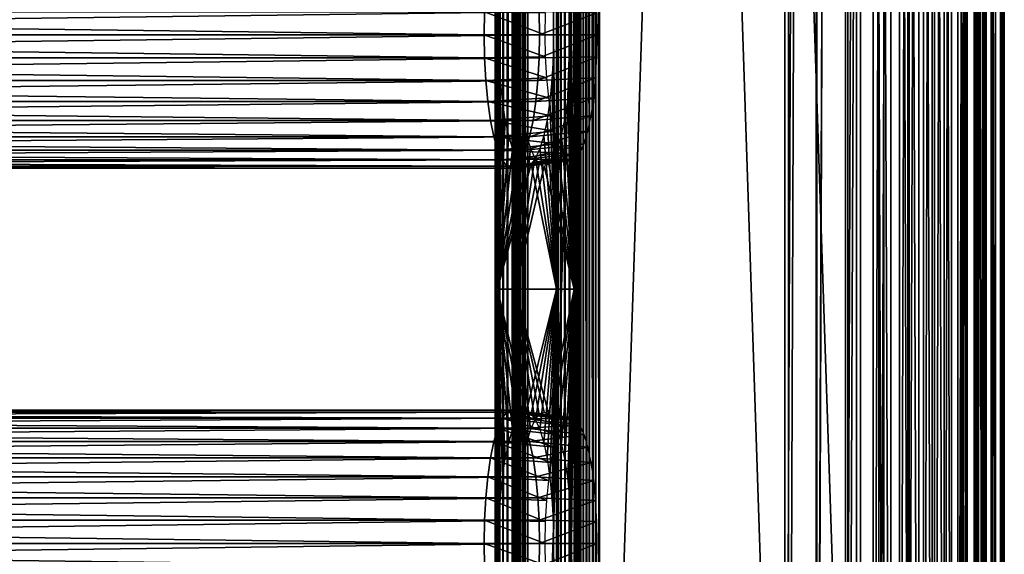
# Model space of a CAD drawing. Extents: x 0 to 650, y 0 to 665.
# Drawn here: x 569 to 650, y 72 to 117 of the extents above; entities that cross this region are included whole.
import ezdxf

# ---------------------------------------------------------------- set-up
doc = ezdxf.new("R2010")
doc.units = 0
doc.header["$MEASUREMENT"] = 0
doc.layers.get('0').update_dxf_attribs({"linetype": 'CONTINUOUS'})

msp = doc.modelspace()

# ---------------------------------------------------------------- linework, layer by layer
for points in [[(608.051392, 325.299988, 46.502178), (607.98761, 648.799988, 45.983139), (607.98761, 1.800001, 45.983139)], [(607.98761, 1.800001, 45.983139), (607.98761, 648.799988, 45.983139), (608.015015, 648.799988, 45.460918)], [(607.98761, 1.800001, 45.983139), (608.015015, 648.799988, 45.460918), (608.015015, 1.800001, 45.460918)], [(608.015015, 1.800001, 45.460918), (608.015015, 648.799988, 45.460918), (608.132629, 648.799988, 44.951389)], [(608.015015, 1.800001, 45.460918), (608.132629, 648.799988, 44.951389), (608.132629, 1.800001, 44.951389)], [(608.132629, 1.800001, 44.951389), (608.132629, 648.799988, 44.951389), (608.336975, 648.799988, 44.470032)], [(608.132629, 1.800001, 44.951389), (608.336975, 648.799988, 44.470032), (608.336975, 1.800001, 44.470032)], [(608.336975, 1.800001, 44.470032), (608.336975, 648.799988, 44.470032), (608.621826, 648.799988, 44.03146)], [(608.336975, 1.800001, 44.470032), (608.621826, 648.799988, 44.03146), (608.621826, 1.800001, 44.03146)], [(608.621826, 1.800001, 44.03146), (608.621826, 648.799988, 44.03146), (608.978394, 648.799988, 43.64901)], [(608.621826, 1.800001, 44.03146), (608.978394, 648.799988, 43.64901), (608.978394, 1.800001, 43.64901)], [(608.978394, 1.800001, 43.64901), (608.978394, 648.799988, 43.64901), (609.395996, 648.799988, 43.334301)], [(608.978394, 1.800001, 43.64901), (609.395996, 648.799988, 43.334301), (609.395996, 1.800001, 43.334301)], [(609.395996, 1.800001, 43.334301), (609.395996, 648.799988, 43.334301), (609.862, 648.799988, 43.096889)], [(609.395996, 1.800001, 43.334301), (609.862, 648.799988, 43.096889), (609.862, 1.800001, 43.096889)], [(609.494019, 1.800001, 45.721649), (609.494019, 648.799988, 45.721649), (609.487915, 1.800001, 45.956951)], [(609.487915, 1.800001, 45.956951), (609.494019, 648.799988, 45.721649), (609.487915, 648.799988, 45.956951)], [(609.487915, 1.800001, 45.956951), (609.487915, 648.799988, 45.956951), (609.518616, 325.299988, 46.190311)], [(609.536926, 1.800001, 45.490211), (609.536926, 648.799988, 45.490211), (609.494019, 1.800001, 45.721649)], [(609.494019, 1.800001, 45.721649), (609.536926, 648.799988, 45.490211), (609.494019, 648.799988, 45.721649)], [(609.615479, 1.800001, 45.268341), (609.615479, 648.799988, 45.268341), (609.536926, 1.800001, 45.490211)], [(609.536926, 1.800001, 45.490211), (609.615479, 648.799988, 45.268341), (609.536926, 648.799988, 45.490211)], [(609.727783, 1.800001, 45.061481), (609.727783, 648.799988, 45.061481), (609.615479, 1.800001, 45.268341)], [(609.615479, 1.800001, 45.268341), (609.727783, 648.799988, 45.061481), (609.615479, 648.799988, 45.268341)], [(609.871094, 1.800001, 44.874748), (609.871094, 648.799988, 44.874748), (609.727783, 1.800001, 45.061481)], [(609.727783, 1.800001, 45.061481), (609.871094, 648.799988, 44.874748), (609.727783, 648.799988, 45.061481)], [(609.862, 1.800001, 43.096889), (609.862, 648.799988, 43.096889), (610.362122, 648.799988, 42.944)], [(609.862, 1.800001, 43.096889), (610.362122, 648.799988, 42.944), (610.362122, 1.800001, 42.944)], [(610.041809, 1.800001, 44.712719), (610.041809, 648.799988, 44.712719), (609.871094, 1.800001, 44.874748)], [(609.871094, 1.800001, 44.874748), (610.041809, 648.799988, 44.712719), (609.871094, 648.799988, 44.874748)], [(610.235779, 1.800001, 44.579399), (610.235779, 648.799988, 44.579399), (610.041809, 1.800001, 44.712719)], [(610.041809, 1.800001, 44.712719), (610.235779, 648.799988, 44.579399), (610.041809, 648.799988, 44.712719)], [(610.448181, 1.800001, 44.478069), (610.448181, 648.799988, 44.478069), (610.235779, 1.800001, 44.579399)], [(610.235779, 1.800001, 44.579399), (610.448181, 648.799988, 44.478069), (610.235779, 648.799988, 44.579399)], [(631.881287, 1.800001, 38.369942), (610.362122, 1.800001, 42.944), (631.881287, 648.799988, 38.369942)], [(631.881287, 648.799988, 38.369942), (610.362122, 1.800001, 42.944), (610.362122, 648.799988, 42.944)], [(610.673889, 1.800001, 44.411221), (610.673889, 648.799988, 44.411221), (610.448181, 1.800001, 44.478069)], [(610.448181, 1.800001, 44.478069), (610.673889, 648.799988, 44.411221), (610.448181, 648.799988, 44.478069)], [(610.673889, 1.800001, 44.411221), (632.193176, 1.800001, 39.837158), (610.673889, 648.799988, 44.411221)], [(610.673889, 648.799988, 44.411221), (632.193176, 1.800001, 39.837158), (632.193176, 648.799988, 39.837158)], [(613.194092, 648.799988, 70.477798), (613.041321, 325.299988, 69.977722), (613.194092, 1.800001, 70.477798)], [(613.431519, 1.800001, 70.943741), (613.431519, 648.799988, 70.943741), (613.194092, 648.799988, 70.477798)], [(613.431519, 1.800001, 70.943741), (613.194092, 648.799988, 70.477798), (613.194092, 1.800001, 70.477798)], [(613.746277, 1.800001, 71.361382), (613.746277, 648.799988, 71.361382), (613.431519, 648.799988, 70.943741)], [(613.746277, 1.800001, 71.361382), (613.431519, 648.799988, 70.943741), (613.431519, 1.800001, 70.943741)], [(614.128723, 1.800001, 71.718018), (614.128723, 648.799988, 71.718018), (613.746277, 648.799988, 71.361382)], [(614.128723, 1.800001, 71.718018), (613.746277, 648.799988, 71.361382), (613.746277, 1.800001, 71.361382)], [(614.567322, 1.800001, 72.002831), (614.567322, 648.799988, 72.002831), (614.128723, 648.799988, 71.718018)], [(614.567322, 1.800001, 72.002831), (614.128723, 648.799988, 71.718018), (614.128723, 1.800001, 71.718018)], [(614.5849, 1.800001, 69.915894), (614.508484, 325.299988, 69.665848), (614.5849, 648.799988, 69.915894)], [(615.048584, 1.800001, 72.207153), (615.048584, 648.799988, 72.207153), (614.567322, 648.799988, 72.002831)], [(615.048584, 1.800001, 72.207153), (614.567322, 648.799988, 72.002831), (614.567322, 1.800001, 72.002831)], [(614.5849, 1.800001, 69.915894), (614.5849, 648.799988, 69.915894), (614.703613, 1.800001, 70.148857)], [(614.703613, 1.800001, 70.148857), (614.5849, 648.799988, 69.915894), (614.703613, 648.799988, 70.148857)], [(614.703613, 1.800001, 70.148857), (614.703613, 648.799988, 70.148857), (614.861023, 1.800001, 70.357681)], [(614.861023, 1.800001, 70.357681), (614.703613, 648.799988, 70.148857), (614.861023, 648.799988, 70.357681)], [(614.861023, 1.800001, 70.357681), (614.861023, 648.799988, 70.357681), (615.052185, 1.800001, 70.536003)], [(615.052185, 1.800001, 70.536003), (614.861023, 648.799988, 70.357681), (615.052185, 648.799988, 70.536003)], [(615.558105, 1.800001, 72.324791), (615.558105, 648.799988, 72.324791), (615.048584, 648.799988, 72.207153)], [(615.558105, 1.800001, 72.324791), (615.048584, 648.799988, 72.207153), (615.048584, 1.800001, 72.207153)], [(615.052185, 1.800001, 70.536003), (615.052185, 648.799988, 70.536003), (615.271484, 1.800001, 70.678413)], [(615.271484, 1.800001, 70.678413), (615.052185, 648.799988, 70.536003), (615.271484, 648.799988, 70.678413)], [(615.271484, 1.800001, 70.678413), (615.271484, 648.799988, 70.678413), (615.512207, 1.800001, 70.780571)], [(615.512207, 1.800001, 70.780571), (615.271484, 648.799988, 70.678413), (615.512207, 648.799988, 70.780571)], [(615.512207, 1.800001, 70.780571), (615.512207, 648.799988, 70.780571), (615.766907, 1.800001, 70.839394)], [(615.766907, 1.800001, 70.839394), (615.512207, 648.799988, 70.780571), (615.766907, 648.799988, 70.839394)], [(616.080383, 1.800001, 72.352158), (616.080383, 648.799988, 72.352158), (615.558105, 648.799988, 72.324791)], [(616.080383, 1.800001, 72.352158), (615.558105, 648.799988, 72.324791), (615.558105, 1.800001, 72.324791)], [(615.766907, 1.800001, 70.839394), (615.766907, 648.799988, 70.839394), (616.028015, 1.800001, 70.853073)], [(616.028015, 1.800001, 70.853073), (615.766907, 648.799988, 70.839394), (616.028015, 648.799988, 70.853073)], [(616.028015, 1.800001, 70.853073), (616.028015, 648.799988, 70.853073), (616.287598, 1.800001, 70.821213)], [(616.287598, 1.800001, 70.821213), (616.028015, 648.799988, 70.853073), (616.287598, 648.799988, 70.821213)], [(616.599426, 1.800001, 72.288429), (616.599426, 648.799988, 72.288429), (616.080383, 648.799988, 72.352158)], [(616.599426, 1.800001, 72.288429), (616.080383, 648.799988, 72.352158), (616.080383, 1.800001, 72.352158)], [(637.806824, 1.800001, 66.247147), (616.287598, 1.800001, 70.821213), (637.806824, 648.799988, 66.247147)], [(637.806824, 648.799988, 66.247147), (616.287598, 1.800001, 70.821213), (616.287598, 648.799988, 70.821213)], [(616.599426, 1.800001, 72.288429), (638.118713, 1.800001, 67.714371), (616.599426, 648.799988, 72.288429)], [(616.599426, 648.799988, 72.288429), (638.118713, 1.800001, 67.714371), (638.118713, 648.799988, 67.714371)], [(631.881287, 1.800001, 38.369942), (631.881287, 648.799988, 38.369942), (634.476501, 648.799988, 38.051289)], [(631.881287, 1.800001, 38.369942), (634.476501, 648.799988, 38.051289), (634.476501, 1.800001, 38.051289)], [(634.528809, 1.800001, 39.550381), (634.528809, 648.799988, 39.550381), (632.193176, 1.800001, 39.837158)], [(632.193176, 1.800001, 39.837158), (634.528809, 648.799988, 39.550381), (632.193176, 648.799988, 39.837158)], [(634.476501, 1.800001, 38.051289), (634.476501, 648.799988, 38.051289), (637.087585, 648.799988, 38.188141)], [(634.476501, 1.800001, 38.051289), (637.087585, 648.799988, 38.188141), (637.087585, 1.800001, 38.188141)], [(636.878784, 1.800001, 39.673538), (636.878784, 648.799988, 39.673538), (634.528809, 1.800001, 39.550381)], [(634.528809, 1.800001, 39.550381), (636.878784, 648.799988, 39.673538), (634.528809, 648.799988, 39.550381)], [(639.171692, 1.800001, 40.202888), (639.171692, 648.799988, 40.202888), (636.878784, 1.800001, 39.673538)], [(636.878784, 1.800001, 39.673538), (639.171692, 648.799988, 40.202888), (636.878784, 648.799988, 39.673538)], [(637.087585, 1.800001, 38.188141), (637.087585, 648.799988, 38.188141), (639.635193, 648.799988, 38.77631)], [(637.087585, 1.800001, 38.188141), (639.635193, 648.799988, 38.77631), (639.635193, 1.800001, 38.77631)], [(637.806824, 1.800001, 66.247147), (637.806824, 648.799988, 66.247147), (640.05719, 1.800001, 65.559143)], [(640.05719, 1.800001, 65.559143), (637.806824, 648.799988, 66.247147), (640.05719, 648.799988, 65.559143)], [(640.61908, 1.800001, 66.949913), (640.61908, 648.799988, 66.949913), (638.118713, 648.799988, 67.714371)], [(640.61908, 1.800001, 66.949913), (638.118713, 648.799988, 67.714371), (638.118713, 1.800001, 67.714371)], [(641.33783, 1.800001, 41.12236), (641.33783, 648.799988, 41.12236), (639.171692, 1.800001, 40.202888)], [(639.171692, 1.800001, 40.202888), (641.33783, 648.799988, 41.12236), (639.171692, 648.799988, 40.202888)], [(639.635193, 1.800001, 38.77631), (639.635193, 648.799988, 38.77631), (642.042114, 648.799988, 39.797939)], [(639.635193, 1.800001, 38.77631), (642.042114, 648.799988, 39.797939), (642.042114, 1.800001, 39.797939)], [(640.05719, 1.800001, 65.559143), (640.05719, 648.799988, 65.559143), (642.15387, 1.800001, 64.490799)], [(642.15387, 1.800001, 64.490799), (640.05719, 648.799988, 65.559143), (642.15387, 648.799988, 64.490799)], [(642.948792, 1.800001, 65.762878), (642.948792, 648.799988, 65.762878), (640.61908, 648.799988, 66.949913)], [(642.948792, 1.800001, 65.762878), (640.61908, 648.799988, 66.949913), (640.61908, 1.800001, 66.949913)], [(643.311401, 1.800001, 42.404011), (643.311401, 648.799988, 42.404011), (641.33783, 1.800001, 41.12236)], [(641.33783, 1.800001, 41.12236), (643.311401, 648.799988, 42.404011), (641.33783, 648.799988, 41.12236)], [(642.042114, 1.800001, 39.797939), (642.042114, 648.799988, 39.797939), (644.234924, 648.799988, 41.221989)], [(642.042114, 1.800001, 39.797939), (644.234924, 648.799988, 41.221989), (644.234924, 1.800001, 41.221989)], [(642.15387, 1.800001, 64.490799), (642.15387, 648.799988, 64.490799), (644.033325, 1.800001, 63.074612)], [(644.033325, 1.800001, 63.074612), (642.15387, 648.799988, 64.490799), (644.033325, 648.799988, 63.074612)], [(645.036926, 1.800001, 64.189331), (645.036926, 648.799988, 64.189331), (642.948792, 648.799988, 65.762878)], [(645.036926, 1.800001, 64.189331), (642.948792, 648.799988, 65.762878), (642.948792, 1.800001, 65.762878)], [(645.03241, 1.800001, 44.008888), (645.03241, 648.799988, 44.008888), (643.311401, 1.800001, 42.404011)], [(643.311401, 1.800001, 42.404011), (645.03241, 648.799988, 44.008888), (643.311401, 648.799988, 42.404011)], [(644.033325, 1.800001, 63.074612), (644.033325, 648.799988, 63.074612), (645.638123, 1.800001, 61.353588)], [(645.638123, 1.800001, 61.353588), (644.033325, 648.799988, 63.074612), (645.638123, 648.799988, 61.353588)], [(644.234924, 1.800001, 41.221989), (644.234924, 648.799988, 41.221989), (646.147217, 648.799988, 43.005199)], [(644.234924, 1.800001, 41.221989), (646.147217, 648.799988, 43.005199), (646.147217, 1.800001, 43.005199)], [(646.448608, 1.800001, 45.888248), (646.448608, 648.799988, 45.888248), (645.03241, 1.800001, 44.008888)], [(645.03241, 1.800001, 44.008888), (646.448608, 648.799988, 45.888248), (645.03241, 648.799988, 44.008888)], [(646.82019, 1.800001, 62.277081), (646.82019, 648.799988, 62.277081), (645.036926, 648.799988, 64.189331)], [(646.82019, 1.800001, 62.277081), (645.036926, 648.799988, 64.189331), (645.036926, 1.800001, 64.189331)], [(645.638123, 1.800001, 61.353588), (645.638123, 648.799988, 61.353588), (646.9198, 1.800001, 59.38002)], [(646.9198, 1.800001, 59.38002), (645.638123, 648.799988, 61.353588), (646.9198, 648.799988, 59.38002)], [(646.147217, 1.800001, 43.005199), (646.147217, 648.799988, 43.005199), (647.720703, 648.799988, 45.093369)], [(646.147217, 1.800001, 43.005199), (647.720703, 648.799988, 45.093369), (647.720703, 1.800001, 45.093369)], [(647.517029, 1.800001, 47.98497), (647.517029, 648.799988, 47.98497), (646.448608, 1.800001, 45.888248)], [(646.448608, 1.800001, 45.888248), (647.517029, 648.799988, 47.98497), (646.448608, 648.799988, 45.888248)], [(648.244202, 1.800001, 60.084229), (648.244202, 648.799988, 60.084229), (646.82019, 648.799988, 62.277081)], [(648.244202, 1.800001, 60.084229), (646.82019, 648.799988, 62.277081), (646.82019, 1.800001, 62.277081)], [(646.9198, 1.800001, 59.38002), (646.9198, 648.799988, 59.38002), (647.839172, 1.800001, 57.21389)], [(647.839172, 1.800001, 57.21389), (646.9198, 648.799988, 59.38002), (647.839172, 648.799988, 57.21389)], [(648.205017, 1.800001, 50.235352), (648.205017, 648.799988, 50.235352), (647.517029, 1.800001, 47.98497)], [(647.517029, 1.800001, 47.98497), (648.205017, 648.799988, 50.235352), (647.517029, 648.799988, 47.98497)], [(647.720703, 1.800001, 45.093369), (647.720703, 648.799988, 45.093369), (648.907776, 648.799988, 47.423061)], [(647.720703, 1.800001, 45.093369), (648.907776, 648.799988, 47.423061), (648.907776, 1.800001, 47.423061)], [(647.839172, 1.800001, 57.21389), (647.839172, 648.799988, 57.21389), (648.368591, 1.800001, 54.92099)], [(648.368591, 1.800001, 54.92099), (647.839172, 648.799988, 57.21389), (648.368591, 648.799988, 54.92099)], [(648.491821, 1.800001, 52.571011), (648.491821, 648.799988, 52.571011), (648.205017, 1.800001, 50.235352)], [(648.205017, 1.800001, 50.235352), (648.491821, 648.799988, 52.571011), (648.205017, 648.799988, 50.235352)], [(649.265808, 1.800001, 57.67741), (649.265808, 648.799988, 57.67741), (648.244202, 648.799988, 60.084229)], [(649.265808, 1.800001, 57.67741), (648.244202, 648.799988, 60.084229), (648.244202, 1.800001, 60.084229)], [(648.368591, 1.800001, 54.92099), (648.368591, 648.799988, 54.92099), (648.491821, 1.800001, 52.571011)], [(648.491821, 1.800001, 52.571011), (648.368591, 648.799988, 54.92099), (648.491821, 648.799988, 52.571011)], [(648.907776, 1.800001, 47.423061), (648.907776, 648.799988, 47.423061), (649.67218, 648.799988, 49.923481)], [(648.907776, 1.800001, 47.423061), (649.67218, 648.799988, 49.923481), (649.67218, 1.800001, 49.923481)], [(649.854004, 1.800001, 55.129749), (649.854004, 648.799988, 55.129749), (649.265808, 648.799988, 57.67741)], [(649.854004, 1.800001, 55.129749), (649.265808, 648.799988, 57.67741), (649.265808, 1.800001, 57.67741)], [(649.67218, 1.800001, 49.923481), (649.67218, 648.799988, 49.923481), (649.990906, 648.799988, 52.518661)], [(649.67218, 1.800001, 49.923481), (649.990906, 648.799988, 52.518661), (649.990906, 1.800001, 52.518661)], [(649.990906, 1.800001, 52.518661), (649.990906, 648.799988, 52.518661), (649.854004, 648.799988, 55.129749)], [(649.990906, 1.800001, 52.518661), (649.854004, 648.799988, 55.129749), (649.854004, 1.800001, 55.129749)], [(607.98761, 1.800001, 45.983139), (608.051392, 220.300003, 46.502178), (608.051392, 325.299988, 46.502178)], [(609.518616, 325.299988, 46.190311), (609.518616, 220.300003, 46.190311), (609.487915, 1.800001, 45.956951)], [(613.194092, 1.800001, 70.477798), (613.041321, 325.299988, 69.977722), (613.041321, 220.300003, 69.977722)], [(614.508484, 220.300003, 69.665848), (614.508484, 325.299988, 69.665848), (614.5849, 1.800001, 69.915894)], [(607.98761, 1.800001, 45.983139), (608.051392, 157.300003, 46.502178), (608.051392, 220.300003, 46.502178)], [(609.487915, 1.800001, 45.956951), (609.518616, 220.300003, 46.190311), (609.518616, 157.300003, 46.190311)], [(613.194092, 1.800001, 70.477798), (613.041321, 220.300003, 69.977722), (613.041321, 157.300003, 69.977722)], [(614.5849, 1.800001, 69.915894), (614.508484, 157.300003, 69.665848), (614.508484, 220.300003, 69.665848)], [(608.051392, 94.300034, 46.502178), (608.051392, 157.300003, 46.502178), (607.98761, 1.800001, 45.983139)], [(608.170898, 157.300003, 47.06461), (608.051392, 157.300003, 46.502178), (608.170898, 94.300034, 47.06461)], [(608.170898, 94.300034, 47.06461), (608.051392, 157.300003, 46.502178), (608.051392, 94.300034, 46.502178)], [(608.170898, 94.300034, 47.06461), (608.290527, 115.300003, 47.627048), (608.170898, 157.300003, 47.06461)], [(608.170898, 157.300003, 47.06461), (608.290527, 115.300003, 47.627048), (608.324707, 117.184097, 47.78828)], [(609.487915, 1.800001, 45.956951), (609.518616, 157.300003, 46.190311), (609.518616, 94.300034, 46.190311)], [(609.638123, 94.300034, 46.752739), (609.518616, 94.300034, 46.190311), (609.518616, 157.300003, 46.190311)], [(609.638123, 94.300034, 46.752739), (609.518616, 157.300003, 46.190311), (609.638123, 157.300003, 46.752739)], [(609.638123, 157.300003, 46.752739), (609.75769, 115.300003, 47.315182), (609.638123, 94.300034, 46.752739)], [(609.638123, 157.300003, 46.752739), (609.79187, 117.184097, 47.47641), (609.75769, 115.300003, 47.315182)], [(613.041321, 157.300003, 69.977722), (612.767883, 117.184097, 68.69162), (612.802124, 115.300003, 68.852852)], [(612.802124, 115.300003, 68.852852), (613.041321, 94.300034, 69.977722), (613.041321, 157.300003, 69.977722)], [(613.041321, 157.300003, 69.977722), (613.041321, 94.300034, 69.977722), (613.194092, 1.800001, 70.477798)], [(614.508484, 157.300003, 69.665848), (614.269409, 115.300003, 68.540977), (614.235107, 117.184097, 68.379753)], [(614.508484, 94.300034, 69.665848), (614.269409, 115.300003, 68.540977), (614.508484, 157.300003, 69.665848)], [(614.5849, 1.800001, 69.915894), (614.508484, 94.300034, 69.665848), (614.508484, 157.300003, 69.665848)], [(607.06427, 115.300003, 47.734322), (457.855591, 115.300003, 79.449623), (457.890289, 117.210098, 79.613083)], [(607.06427, 115.300003, 47.734322), (457.890289, 117.210098, 79.613083), (607.099121, 117.210098, 47.897781)], [(611.603577, 117.210098, 69.090103), (462.394897, 117.210098, 100.805397), (462.429596, 115.300003, 100.968903)], [(611.603577, 117.210098, 69.090103), (462.429596, 115.300003, 100.968903), (611.638428, 115.300003, 69.253571)], [(607.099121, 117.210098, 47.897781), (612.082703, 115.300003, 47.295269), (607.06427, 115.300003, 47.734322)], [(607.099121, 117.210098, 47.897781), (612.115479, 117.1035, 47.449612), (612.082703, 115.300003, 47.295269)], [(611.638428, 115.300003, 69.253571), (616.368713, 117.1035, 67.45916), (611.603577, 117.210098, 69.090103)], [(611.638428, 115.300003, 69.253571), (616.401489, 115.300003, 67.613503), (616.368713, 117.1035, 67.45916)], [(607.099121, 113.389801, 47.897781), (457.890289, 113.389801, 79.613083), (457.855591, 115.300003, 79.449623)], [(607.099121, 113.389801, 47.897781), (457.855591, 115.300003, 79.449623), (607.06427, 115.300003, 47.734322)], [(611.638428, 115.300003, 69.253571), (462.429596, 115.300003, 100.968903), (462.394897, 113.389801, 100.805397)], [(611.638428, 115.300003, 69.253571), (462.394897, 113.389801, 100.805397), (611.603577, 113.389801, 69.090103)], [(607.06427, 115.300003, 47.734322), (612.082703, 115.300003, 47.295269), (612.115479, 113.496498, 47.449612)], [(607.06427, 115.300003, 47.734322), (612.115479, 113.496498, 47.449612), (607.099121, 113.389801, 47.897781)], [(608.170898, 94.300034, 47.06461), (608.324707, 113.415901, 47.78828), (608.290527, 115.300003, 47.627048)], [(609.638123, 94.300034, 46.752739), (609.75769, 115.300003, 47.315182), (609.79187, 113.415901, 47.47641)], [(611.603577, 113.389801, 69.090103), (616.368713, 113.496498, 67.45916), (616.401489, 115.300003, 67.613503)], [(611.603577, 113.389801, 69.090103), (616.401489, 115.300003, 67.613503), (611.638428, 115.300003, 69.253571)], [(612.802124, 115.300003, 68.852852), (612.767883, 113.415901, 68.69162), (613.041321, 94.300034, 69.977722)], [(614.508484, 94.300034, 69.665848), (614.235107, 113.415901, 68.379753), (614.269409, 115.300003, 68.540977)], [(607.202209, 111.537804, 48.383209), (457.9935, 111.537804, 80.098503), (457.890289, 113.389801, 79.613083)], [(607.202209, 111.537804, 48.383209), (457.890289, 113.389801, 79.613083), (607.099121, 113.389801, 47.897781)], [(611.603577, 113.389801, 69.090103), (462.394897, 113.389801, 100.805397), (462.291687, 111.537804, 100.32)], [(611.603577, 113.389801, 69.090103), (462.291687, 111.537804, 100.32), (611.500427, 111.537804, 68.604683)], [(607.099121, 113.389801, 47.897781), (612.115479, 113.496498, 47.449612), (612.212891, 111.747704, 47.90794)], [(607.099121, 113.389801, 47.897781), (612.212891, 111.747704, 47.90794), (607.202209, 111.537804, 48.383209)], [(608.426514, 111.589104, 48.267078), (608.324707, 113.415901, 47.78828), (608.170898, 94.300034, 47.06461)], [(609.79187, 113.415901, 47.47641), (609.893677, 111.589104, 47.955212), (609.638123, 94.300034, 46.752739)], [(611.500427, 111.537804, 68.604683), (616.271179, 111.747704, 67.000832), (616.368713, 113.496498, 67.45916)], [(611.500427, 111.537804, 68.604683), (616.368713, 113.496498, 67.45916), (611.603577, 113.389801, 69.090103)], [(613.041321, 94.300034, 69.977722), (612.767883, 113.415901, 68.69162), (612.666077, 111.589104, 68.212807)], [(614.133301, 111.589104, 67.900948), (614.235107, 113.415901, 68.379753), (614.508484, 94.300034, 69.665848)], [(607.370728, 109.800003, 49.175838), (458.161987, 109.800003, 80.891144), (457.9935, 111.537804, 80.098503)], [(607.370728, 109.800003, 49.175838), (457.9935, 111.537804, 80.098503), (607.202209, 111.537804, 48.383209)], [(611.500427, 111.537804, 68.604683), (462.291687, 111.537804, 100.32), (462.123199, 109.800003, 99.527351)], [(611.500427, 111.537804, 68.604683), (462.123199, 109.800003, 99.527351), (611.33197, 109.800003, 67.81205)], [(607.202209, 111.537804, 48.383209), (612.212891, 111.747704, 47.90794), (612.372009, 110.106903, 48.65633)], [(607.202209, 111.537804, 48.383209), (612.372009, 110.106903, 48.65633), (607.370728, 109.800003, 49.175838)], [(608.170898, 94.300034, 47.06461), (608.592712, 109.875, 49.048908), (608.426514, 111.589104, 48.267078)], [(609.638123, 94.300034, 46.752739), (609.893677, 111.589104, 47.955212), (610.059875, 109.875, 48.737041)], [(611.33197, 109.800003, 67.81205), (616.112183, 110.106903, 66.252441), (616.271179, 111.747704, 67.000832)], [(611.33197, 109.800003, 67.81205), (616.271179, 111.747704, 67.000832), (611.500427, 111.537804, 68.604683)], [(613.041321, 94.300034, 69.977722), (612.666077, 111.589104, 68.212807), (612.499878, 109.875, 67.430992)], [(614.508484, 94.300034, 69.665848), (613.967224, 109.875, 67.119118), (614.133301, 111.589104, 67.900948)], [(607.599426, 108.229301, 50.251591), (458.390594, 108.229301, 81.966888), (458.161987, 109.800003, 80.891144)], [(607.599426, 108.229301, 50.251591), (458.161987, 109.800003, 80.891144), (607.370728, 109.800003, 49.175838)], [(611.33197, 109.800003, 67.81205), (462.123199, 109.800003, 99.527351), (461.894592, 108.229301, 98.451591)], [(611.33197, 109.800003, 67.81205), (461.894592, 108.229301, 98.451591), (611.103271, 108.229301, 66.73629)], [(607.370728, 109.800003, 49.175838), (612.372009, 110.106903, 48.65633), (612.587891, 108.624001, 49.67205)], [(607.370728, 109.800003, 49.175838), (612.587891, 108.624001, 49.67205), (607.599426, 108.229301, 50.251591)], [(608.170898, 94.300034, 47.06461), (608.818176, 108.325798, 50.109989), (608.592712, 109.875, 49.048908)], [(609.638123, 94.300034, 46.752739), (610.059875, 109.875, 48.737041), (610.2854, 108.325798, 49.79813)], [(611.103271, 108.229301, 66.73629), (615.896301, 108.624001, 65.236717), (616.112183, 110.106903, 66.252441)], [(611.103271, 108.229301, 66.73629), (616.112183, 110.106903, 66.252441), (611.33197, 109.800003, 67.81205)], [(612.499878, 109.875, 67.430992), (612.274414, 108.325798, 66.369904), (613.041321, 94.300034, 69.977722)], [(614.508484, 94.300034, 69.665848), (613.741577, 108.325798, 66.058037), (613.967224, 109.875, 67.119118)], [(607.881287, 106.873497, 51.577789), (458.672485, 106.873497, 83.293091), (458.390594, 108.229301, 81.966888)], [(607.881287, 106.873497, 51.577789), (458.390594, 108.229301, 81.966888), (607.599426, 108.229301, 50.251591)], [(611.103271, 108.229301, 66.73629), (461.894592, 108.229301, 98.451591), (461.612701, 106.873497, 97.125397)], [(611.103271, 108.229301, 66.73629), (461.612701, 106.873497, 97.125397), (610.821411, 106.873497, 65.410103)], [(607.599426, 108.229301, 50.251591), (612.587891, 108.624001, 49.67205), (612.854126, 107.343803, 50.924229)], [(607.599426, 108.229301, 50.251591), (612.854126, 107.343803, 50.924229), (607.881287, 106.873497, 51.577789)], [(609.096313, 106.988403, 51.41811), (608.818176, 108.325798, 50.109989), (608.170898, 94.300034, 47.06461)], [(610.2854, 108.325798, 49.79813), (610.563477, 106.988403, 51.106239), (609.638123, 94.300034, 46.752739)], [(610.821411, 106.873497, 65.410103), (615.630127, 107.343803, 63.984539), (615.896301, 108.624001, 65.236717)], [(610.821411, 106.873497, 65.410103), (615.896301, 108.624001, 65.236717), (611.103271, 108.229301, 66.73629)], [(613.041321, 94.300034, 69.977722), (612.274414, 108.325798, 66.369904), (611.996277, 106.988403, 65.06179)], [(613.463623, 106.988403, 64.749924), (613.741577, 108.325798, 66.058037), (614.508484, 94.300034, 69.665848)], [(607.881287, 106.873497, 51.577789), (612.854126, 107.343803, 50.924229), (613.162415, 106.305397, 52.374828)], [(610.494873, 105.773697, 63.87376), (615.321777, 106.305397, 62.533939), (615.630127, 107.343803, 63.984539)], [(610.494873, 105.773697, 63.87376), (615.630127, 107.343803, 63.984539), (610.821411, 106.873497, 65.410103)], [(608.207825, 105.773697, 53.114128), (458.999115, 105.773697, 84.82943), (458.672485, 106.873497, 83.293091)], [(608.207825, 105.773697, 53.114128), (458.672485, 106.873497, 83.293091), (607.881287, 106.873497, 51.577789)], [(610.821411, 106.873497, 65.410103), (461.612701, 106.873497, 97.125397), (461.286102, 105.773697, 95.589058)], [(610.821411, 106.873497, 65.410103), (461.286102, 105.773697, 95.589058), (610.494873, 105.773697, 63.87376)], [(607.881287, 106.873497, 51.577789), (613.162415, 106.305397, 52.374828), (608.207825, 105.773697, 53.114128)], [(608.170898, 94.300034, 47.06461), (609.418396, 105.903603, 52.933498), (609.096313, 106.988403, 51.41811)], [(609.638123, 94.300034, 46.752739), (610.563477, 106.988403, 51.106239), (610.88562, 105.903603, 52.621632)], [(613.041321, 94.300034, 69.977722), (611.996277, 106.988403, 65.06179), (611.674194, 105.903603, 63.546398)], [(613.463623, 106.988403, 64.749924), (614.508484, 94.300034, 69.665848), (613.141418, 105.903603, 63.234531)], [(608.569092, 104.963402, 54.813938), (459.360413, 104.963402, 86.529243), (458.999115, 105.773697, 84.82943)], [(608.569092, 104.963402, 54.813938), (458.999115, 105.773697, 84.82943), (608.207825, 105.773697, 53.114128)], [(610.494873, 105.773697, 63.87376), (461.286102, 105.773697, 95.589058), (460.924805, 104.963402, 93.889252)], [(610.494873, 105.773697, 63.87376), (460.924805, 104.963402, 93.889252), (610.133606, 104.963402, 62.17395)], [(608.170898, 94.300034, 47.06461), (609.77478, 105.104301, 54.610119), (609.418396, 105.903603, 52.933498)], [(608.207825, 105.773697, 53.114128), (613.162415, 106.305397, 52.374828), (613.503479, 105.540298, 53.979759)], [(608.207825, 105.773697, 53.114128), (613.503479, 105.540298, 53.979759), (608.569092, 104.963402, 54.813938)], [(609.638123, 94.300034, 46.752739), (610.88562, 105.903603, 52.621632), (611.242004, 105.104301, 54.298248)], [(610.133606, 104.963402, 62.17395), (614.980591, 105.540298, 60.929008), (615.321777, 106.305397, 62.533939)], [(610.133606, 104.963402, 62.17395), (615.321777, 106.305397, 62.533939), (610.494873, 105.773697, 63.87376)], [(611.674194, 105.903603, 63.546398), (611.31781, 105.104301, 61.86977), (613.041321, 94.300034, 69.977722)], [(613.141418, 105.903603, 63.234531), (614.508484, 94.300034, 69.665848), (612.785095, 105.104301, 61.557911)], [(608.954224, 104.467102, 56.625549), (459.745514, 104.467102, 88.340851), (459.360413, 104.963402, 86.529243)], [(608.954224, 104.467102, 56.625549), (459.360413, 104.963402, 86.529243), (608.569092, 104.963402, 54.813938)], [(610.133606, 104.963402, 62.17395), (460.924805, 104.963402, 93.889252), (460.539703, 104.467102, 92.077629)], [(610.133606, 104.963402, 62.17395), (460.539703, 104.467102, 92.077629), (609.748474, 104.467102, 60.362331)], [(610.154602, 104.614899, 56.397041), (609.77478, 105.104301, 54.610119), (608.170898, 94.300034, 47.06461)], [(608.569092, 104.963402, 54.813938), (613.503479, 105.540298, 53.979759), (613.867126, 105.071701, 55.690269)], [(608.569092, 104.963402, 54.813938), (613.867126, 105.071701, 55.690269), (608.954224, 104.467102, 56.625549)], [(608.954224, 104.467102, 56.625549), (613.867126, 105.071701, 55.690269), (614.242126, 104.913902, 57.454391)], [(608.954224, 104.467102, 56.625549), (614.242126, 104.913902, 57.454391), (609.351318, 104.300003, 58.493938)], [(609.351318, 104.300003, 58.493938), (614.242126, 104.913902, 57.454391), (614.617004, 105.071701, 59.218498)], [(609.351318, 104.300003, 58.493938), (614.617004, 105.071701, 59.218498), (609.748474, 104.467102, 60.362331)], [(611.242004, 105.104301, 54.298248), (611.621826, 104.614899, 56.085171), (609.638123, 94.300034, 46.752739)], [(609.748474, 104.467102, 60.362331), (614.617004, 105.071701, 59.218498), (614.980591, 105.540298, 60.929008)], [(609.748474, 104.467102, 60.362331), (614.980591, 105.540298, 60.929008), (610.133606, 104.963402, 62.17395)], [(613.041321, 94.300034, 69.977722), (611.31781, 105.104301, 61.86977), (610.937988, 104.614899, 60.082859)], [(614.508484, 94.300034, 69.665848), (612.405212, 104.614899, 59.770988), (612.785095, 105.104301, 61.557911)], [(609.351318, 104.300003, 58.493938), (460.142609, 104.300003, 90.209244), (459.745514, 104.467102, 88.340851)], [(609.351318, 104.300003, 58.493938), (459.745514, 104.467102, 88.340851), (608.954224, 104.467102, 56.625549)], [(609.748474, 104.467102, 60.362331), (460.539703, 104.467102, 92.077629), (460.142609, 104.300003, 90.209244)], [(609.748474, 104.467102, 60.362331), (460.142609, 104.300003, 90.209244), (609.351318, 104.300003, 58.493938)], [(613.041321, 94.300034, 69.977722), (610.937988, 104.614899, 60.082859), (608.170898, 94.300034, 47.06461)], [(608.170898, 94.300034, 47.06461), (610.937988, 104.614899, 60.082859), (610.546326, 104.449997, 58.239948)], [(608.170898, 94.300034, 47.06461), (610.546326, 104.449997, 58.239948), (610.154602, 104.614899, 56.397041)], [(609.638123, 94.300034, 46.752739), (611.621826, 104.614899, 56.085171), (612.013489, 104.449997, 57.928082)], [(609.638123, 94.300034, 46.752739), (612.013489, 104.449997, 57.928082), (614.508484, 94.300034, 69.665848)], [(614.508484, 94.300034, 69.665848), (612.013489, 104.449997, 57.928082), (612.405212, 104.614899, 59.770988)], [(607.98761, 1.800001, 45.983139), (608.051392, 52.300041, 46.502178), (608.051392, 94.300034, 46.502178)], [(608.170898, 94.300034, 47.06461), (608.051392, 94.300034, 46.502178), (608.170898, 52.300041, 47.06461)], [(608.170898, 52.300041, 47.06461), (608.051392, 94.300034, 46.502178), (608.051392, 52.300041, 46.502178)], [(609.77478, 83.495682, 54.610119), (608.170898, 94.300034, 47.06461), (609.418396, 82.696381, 52.933498)], [(609.418396, 82.696381, 52.933498), (608.170898, 94.300034, 47.06461), (609.096313, 81.611572, 51.41811)], [(608.426514, 77.010933, 48.267078), (608.592712, 78.724983, 49.048908), (608.170898, 94.300034, 47.06461)], [(608.170898, 94.300034, 47.06461), (608.592712, 78.724983, 49.048908), (608.818176, 80.274223, 50.109989)], [(608.170898, 94.300034, 47.06461), (608.818176, 80.274223, 50.109989), (609.096313, 81.611572, 51.41811)], [(609.77478, 83.495682, 54.610119), (610.154602, 83.985153, 56.397041), (608.170898, 94.300034, 47.06461)], [(608.170898, 94.300034, 47.06461), (610.154602, 83.985153, 56.397041), (610.546326, 84.150017, 58.239948)], [(608.170898, 94.300034, 47.06461), (610.546326, 84.150017, 58.239948), (613.041321, 94.300034, 69.977722)], [(608.170898, 52.300041, 47.06461), (608.290527, 73.300003, 47.627048), (608.170898, 94.300034, 47.06461)], [(608.170898, 94.300034, 47.06461), (608.290527, 73.300003, 47.627048), (608.324707, 75.184113, 47.78828)], [(608.170898, 94.300034, 47.06461), (608.324707, 75.184113, 47.78828), (608.426514, 77.010933, 48.267078)], [(609.518616, 94.300034, 46.190311), (609.518616, 52.300041, 46.190311), (609.487915, 1.800001, 45.956951)], [(609.638123, 52.300041, 46.752739), (609.518616, 52.300041, 46.190311), (609.518616, 94.300034, 46.190311)], [(609.638123, 52.300041, 46.752739), (609.518616, 94.300034, 46.190311), (609.638123, 94.300034, 46.752739)], [(611.621826, 83.985153, 56.085171), (611.242004, 83.495682, 54.298248), (609.638123, 94.300034, 46.752739)], [(611.242004, 83.495682, 54.298248), (610.88562, 82.696381, 52.621632), (609.638123, 94.300034, 46.752739)], [(609.638123, 94.300034, 46.752739), (610.88562, 82.696381, 52.621632), (610.563477, 81.611572, 51.106239)], [(609.638123, 94.300034, 46.752739), (610.563477, 81.611572, 51.106239), (610.2854, 80.274223, 49.79813)], [(609.75769, 73.300003, 47.315182), (609.638123, 52.300041, 46.752739), (609.638123, 94.300034, 46.752739)], [(609.75769, 73.300003, 47.315182), (609.638123, 94.300034, 46.752739), (609.79187, 75.184113, 47.47641)], [(614.508484, 94.300034, 69.665848), (612.405212, 83.985153, 59.770988), (609.638123, 94.300034, 46.752739)], [(609.638123, 94.300034, 46.752739), (612.405212, 83.985153, 59.770988), (612.013489, 84.150017, 57.928082)], [(609.638123, 94.300034, 46.752739), (612.013489, 84.150017, 57.928082), (611.621826, 83.985153, 56.085171)], [(610.2854, 80.274223, 49.79813), (610.059875, 78.724983, 48.737041), (609.638123, 94.300034, 46.752739)], [(609.638123, 94.300034, 46.752739), (610.059875, 78.724983, 48.737041), (609.893677, 77.010933, 47.955212)], [(609.638123, 94.300034, 46.752739), (609.893677, 77.010933, 47.955212), (609.79187, 75.184113, 47.47641)], [(613.041321, 94.300034, 69.977722), (610.546326, 84.150017, 58.239948), (610.937988, 83.985153, 60.082859)], [(613.041321, 94.300034, 69.977722), (610.937988, 83.985153, 60.082859), (611.31781, 83.495682, 61.86977)], [(611.31781, 83.495682, 61.86977), (611.674194, 82.696381, 63.546398), (613.041321, 94.300034, 69.977722)], [(613.041321, 94.300034, 69.977722), (611.674194, 82.696381, 63.546398), (611.996277, 81.611572, 65.06179)], [(613.041321, 94.300034, 69.977722), (611.996277, 81.611572, 65.06179), (612.274414, 80.274223, 66.369904)], [(612.499878, 78.724983, 67.430992), (613.041321, 94.300034, 69.977722), (612.274414, 80.274223, 66.369904)], [(614.508484, 94.300034, 69.665848), (612.785095, 83.495682, 61.557911), (612.405212, 83.985153, 59.770988)], [(612.666077, 77.010933, 68.212807), (613.041321, 94.300034, 69.977722), (612.499878, 78.724983, 67.430992)], [(612.666077, 77.010933, 68.212807), (612.767883, 75.184113, 68.69162), (613.041321, 94.300034, 69.977722)], [(613.041321, 94.300034, 69.977722), (612.767883, 75.184113, 68.69162), (612.802124, 73.300003, 68.852852)], [(613.141418, 82.696381, 63.234531), (612.785095, 83.495682, 61.557911), (614.508484, 94.300034, 69.665848)], [(613.041321, 94.300034, 69.977722), (612.802124, 73.300003, 68.852852), (613.041321, 52.300041, 69.977722)], [(613.041321, 94.300034, 69.977722), (613.041321, 52.300041, 69.977722), (613.194092, 1.800001, 70.477798)], [(614.508484, 94.300034, 69.665848), (613.463623, 81.611572, 64.749924), (613.141418, 82.696381, 63.234531)], [(614.508484, 94.300034, 69.665848), (613.741577, 80.274223, 66.058037), (613.463623, 81.611572, 64.749924)], [(614.508484, 94.300034, 69.665848), (613.967224, 78.724983, 67.119118), (613.741577, 80.274223, 66.058037)], [(614.133301, 77.010933, 67.900948), (613.967224, 78.724983, 67.119118), (614.508484, 94.300034, 69.665848)], [(614.508484, 94.300034, 69.665848), (614.235107, 75.184113, 68.379753), (614.133301, 77.010933, 67.900948)], [(614.508484, 94.300034, 69.665848), (614.269409, 73.300003, 68.540977), (614.235107, 75.184113, 68.379753)], [(614.508484, 52.300041, 69.665848), (614.269409, 73.300003, 68.540977), (614.508484, 94.300034, 69.665848)], [(614.508484, 52.300041, 69.665848), (614.508484, 94.300034, 69.665848), (614.5849, 1.800001, 69.915894)], [(608.569092, 83.636642, 54.813938), (459.360413, 83.636642, 86.529243), (459.745514, 84.132912, 88.340851)], [(608.954224, 84.132912, 56.625549), (459.745514, 84.132912, 88.340851), (460.142609, 84.29998, 90.209244)], [(608.569092, 83.636642, 54.813938), (459.745514, 84.132912, 88.340851), (608.954224, 84.132912, 56.625549)], [(608.954224, 84.132912, 56.625549), (460.142609, 84.29998, 90.209244), (609.351318, 84.29998, 58.493938)], [(609.351318, 84.29998, 58.493938), (460.142609, 84.29998, 90.209244), (460.539703, 84.132912, 92.077629)], [(609.351318, 84.29998, 58.493938), (460.539703, 84.132912, 92.077629), (609.748474, 84.132912, 60.362331)], [(609.748474, 84.132912, 60.362331), (460.539703, 84.132912, 92.077629), (460.924805, 83.636642, 93.889252)], [(609.748474, 84.132912, 60.362331), (460.924805, 83.636642, 93.889252), (610.133606, 83.636642, 62.17395)], [(608.954224, 84.132912, 56.625549), (613.503479, 83.059731, 53.979759), (608.569092, 83.636642, 54.813938)], [(609.351318, 84.29998, 58.493938), (613.867126, 83.528282, 55.690269), (608.954224, 84.132912, 56.625549)], [(608.954224, 84.132912, 56.625549), (613.867126, 83.528282, 55.690269), (613.503479, 83.059731, 53.979759)], [(609.748474, 84.132912, 60.362331), (614.242126, 83.686111, 57.454391), (609.351318, 84.29998, 58.493938)], [(609.351318, 84.29998, 58.493938), (614.242126, 83.686111, 57.454391), (613.867126, 83.528282, 55.690269)], [(610.133606, 83.636642, 62.17395), (614.617004, 83.528282, 59.218498), (609.748474, 84.132912, 60.362331)], [(609.748474, 84.132912, 60.362331), (614.617004, 83.528282, 59.218498), (614.242126, 83.686111, 57.454391)], [(608.207825, 82.826317, 53.114128), (458.999115, 82.826317, 84.82943), (459.360413, 83.636642, 86.529243)], [(608.207825, 82.826317, 53.114128), (459.360413, 83.636642, 86.529243), (608.569092, 83.636642, 54.813938)], [(610.133606, 83.636642, 62.17395), (460.924805, 83.636642, 93.889252), (461.286102, 82.826317, 95.589058)], [(610.133606, 83.636642, 62.17395), (461.286102, 82.826317, 95.589058), (610.494873, 82.826317, 63.87376)], [(608.569092, 83.636642, 54.813938), (613.162415, 82.29464, 52.374828), (608.207825, 82.826317, 53.114128)], [(608.569092, 83.636642, 54.813938), (613.503479, 83.059731, 53.979759), (613.162415, 82.29464, 52.374828)], [(610.494873, 82.826317, 63.87376), (614.980591, 83.059731, 60.929008), (610.133606, 83.636642, 62.17395)], [(610.133606, 83.636642, 62.17395), (614.980591, 83.059731, 60.929008), (614.617004, 83.528282, 59.218498)], [(610.494873, 82.826317, 63.87376), (615.321777, 82.29464, 62.533939), (614.980591, 83.059731, 60.929008)], [(607.881287, 81.726486, 51.577789), (458.672485, 81.726486, 83.293091), (458.999115, 82.826317, 84.82943)], [(607.881287, 81.726486, 51.577789), (458.999115, 82.826317, 84.82943), (608.207825, 82.826317, 53.114128)], [(610.494873, 82.826317, 63.87376), (461.286102, 82.826317, 95.589058), (461.612701, 81.726486, 97.125397)], [(610.494873, 82.826317, 63.87376), (461.612701, 81.726486, 97.125397), (610.821411, 81.726486, 65.410103)], [(608.207825, 82.826317, 53.114128), (612.854126, 81.25621, 50.924229), (607.881287, 81.726486, 51.577789)], [(608.207825, 82.826317, 53.114128), (613.162415, 82.29464, 52.374828), (612.854126, 81.25621, 50.924229)], [(610.821411, 81.726486, 65.410103), (615.321777, 82.29464, 62.533939), (610.494873, 82.826317, 63.87376)], [(610.821411, 81.726486, 65.410103), (615.630127, 81.25621, 63.984539), (615.321777, 82.29464, 62.533939)], [(607.599426, 80.370659, 50.251591), (458.390594, 80.370659, 81.966888), (458.672485, 81.726486, 83.293091)], [(607.599426, 80.370659, 50.251591), (458.672485, 81.726486, 83.293091), (607.881287, 81.726486, 51.577789)], [(610.821411, 81.726486, 65.410103), (461.612701, 81.726486, 97.125397), (461.894592, 80.370659, 98.451591)], [(610.821411, 81.726486, 65.410103), (461.894592, 80.370659, 98.451591), (611.103271, 80.370659, 66.73629)], [(607.881287, 81.726486, 51.577789), (612.587891, 79.976021, 49.67205), (607.599426, 80.370659, 50.251591)], [(607.881287, 81.726486, 51.577789), (612.854126, 81.25621, 50.924229), (612.587891, 79.976021, 49.67205)], [(611.103271, 80.370659, 66.73629), (615.630127, 81.25621, 63.984539), (610.821411, 81.726486, 65.410103)], [(611.103271, 80.370659, 66.73629), (615.896301, 79.976021, 65.236717), (615.630127, 81.25621, 63.984539)], [(607.370728, 78.800018, 49.175838), (458.161987, 78.800018, 80.891144), (458.390594, 80.370659, 81.966888)], [(607.370728, 78.800018, 49.175838), (458.390594, 80.370659, 81.966888), (607.599426, 80.370659, 50.251591)], [(611.103271, 80.370659, 66.73629), (461.894592, 80.370659, 98.451591), (462.123199, 78.800018, 99.527351)], [(611.103271, 80.370659, 66.73629), (462.123199, 78.800018, 99.527351), (611.33197, 78.800018, 67.81205)], [(607.599426, 80.370659, 50.251591), (612.372009, 78.493057, 48.65633), (607.370728, 78.800018, 49.175838)], [(607.599426, 80.370659, 50.251591), (612.587891, 79.976021, 49.67205), (612.372009, 78.493057, 48.65633)], [(611.33197, 78.800018, 67.81205), (615.896301, 79.976021, 65.236717), (611.103271, 80.370659, 66.73629)], [(611.33197, 78.800018, 67.81205), (616.112183, 78.493057, 66.252441), (615.896301, 79.976021, 65.236717)], [(607.202209, 77.062248, 48.383209), (457.9935, 77.062248, 80.098503), (458.161987, 78.800018, 80.891144)], [(607.202209, 77.062248, 48.383209), (458.161987, 78.800018, 80.891144), (607.370728, 78.800018, 49.175838)], [(611.33197, 78.800018, 67.81205), (462.123199, 78.800018, 99.527351), (462.291687, 77.062248, 100.32)], [(611.33197, 78.800018, 67.81205), (462.291687, 77.062248, 100.32), (611.500427, 77.062248, 68.604683)], [(607.370728, 78.800018, 49.175838), (612.212891, 76.852257, 47.90794), (607.202209, 77.062248, 48.383209)], [(607.370728, 78.800018, 49.175838), (612.372009, 78.493057, 48.65633), (612.212891, 76.852257, 47.90794)], [(611.500427, 77.062248, 68.604683), (616.112183, 78.493057, 66.252441), (611.33197, 78.800018, 67.81205)], [(611.500427, 77.062248, 68.604683), (616.271179, 76.852257, 67.000832), (616.112183, 78.493057, 66.252441)], [(607.099121, 75.210152, 47.897781), (457.890289, 75.210152, 79.613083), (457.9935, 77.062248, 80.098503)], [(607.099121, 75.210152, 47.897781), (457.9935, 77.062248, 80.098503), (607.202209, 77.062248, 48.383209)], [(611.500427, 77.062248, 68.604683), (462.291687, 77.062248, 100.32), (462.394897, 75.210152, 100.805397)], [(611.500427, 77.062248, 68.604683), (462.394897, 75.210152, 100.805397), (611.603577, 75.210152, 69.090103)], [(607.202209, 77.062248, 48.383209), (612.115479, 75.103523, 47.449612), (607.099121, 75.210152, 47.897781)], [(607.202209, 77.062248, 48.383209), (612.212891, 76.852257, 47.90794), (612.115479, 75.103523, 47.449612)], [(611.603577, 75.210152, 69.090103), (616.271179, 76.852257, 67.000832), (611.500427, 77.062248, 68.604683)], [(611.603577, 75.210152, 69.090103), (616.368713, 75.103523, 67.45916), (616.271179, 76.852257, 67.000832)], [(607.06427, 73.300003, 47.734322), (457.855591, 73.300003, 79.449623), (457.890289, 75.210152, 79.613083)], [(607.06427, 73.300003, 47.734322), (457.890289, 75.210152, 79.613083), (607.099121, 75.210152, 47.897781)], [(611.603577, 75.210152, 69.090103), (462.394897, 75.210152, 100.805397), (462.429596, 73.300003, 100.968903)], [(611.603577, 75.210152, 69.090103), (462.429596, 73.300003, 100.968903), (611.638428, 73.300003, 69.253571)], [(607.099121, 75.210152, 47.897781), (612.082703, 73.300003, 47.295269), (607.06427, 73.300003, 47.734322)], [(607.099121, 75.210152, 47.897781), (612.115479, 75.103523, 47.449612), (612.082703, 73.300003, 47.295269)], [(611.638428, 73.300003, 69.253571), (616.368713, 75.103523, 67.45916), (611.603577, 75.210152, 69.090103)], [(611.638428, 73.300003, 69.253571), (616.401489, 73.300003, 67.613503), (616.368713, 75.103523, 67.45916)], [(607.099121, 71.389847, 47.897781), (457.890289, 71.389847, 79.613083), (457.855591, 73.300003, 79.449623)], [(607.099121, 71.389847, 47.897781), (457.855591, 73.300003, 79.449623), (607.06427, 73.300003, 47.734322)], [(611.638428, 73.300003, 69.253571), (462.429596, 73.300003, 100.968903), (462.394897, 71.389847, 100.805397)], [(611.638428, 73.300003, 69.253571), (462.394897, 71.389847, 100.805397), (611.603577, 71.389847, 69.090103)], [(607.06427, 73.300003, 47.734322), (612.082703, 73.300003, 47.295269), (612.115479, 71.49649, 47.449612)], [(607.06427, 73.300003, 47.734322), (612.115479, 71.49649, 47.449612), (607.099121, 71.389847, 47.897781)], [(608.170898, 52.300041, 47.06461), (608.324707, 71.415901, 47.78828), (608.290527, 73.300003, 47.627048)], [(609.79187, 71.415901, 47.47641), (609.638123, 52.300041, 46.752739), (609.75769, 73.300003, 47.315182)], [(611.603577, 71.389847, 69.090103), (616.368713, 71.49649, 67.45916), (616.401489, 73.300003, 67.613503)], [(611.603577, 71.389847, 69.090103), (616.401489, 73.300003, 67.613503), (611.638428, 73.300003, 69.253571)], [(613.041321, 52.300041, 69.977722), (612.802124, 73.300003, 68.852852), (612.767883, 71.415901, 68.69162)], [(614.508484, 52.300041, 69.665848), (614.235107, 71.415901, 68.379753), (614.269409, 73.300003, 68.540977)]]:
    msp.add_3dface(points)

doc.saveas('drawing.dxf')
